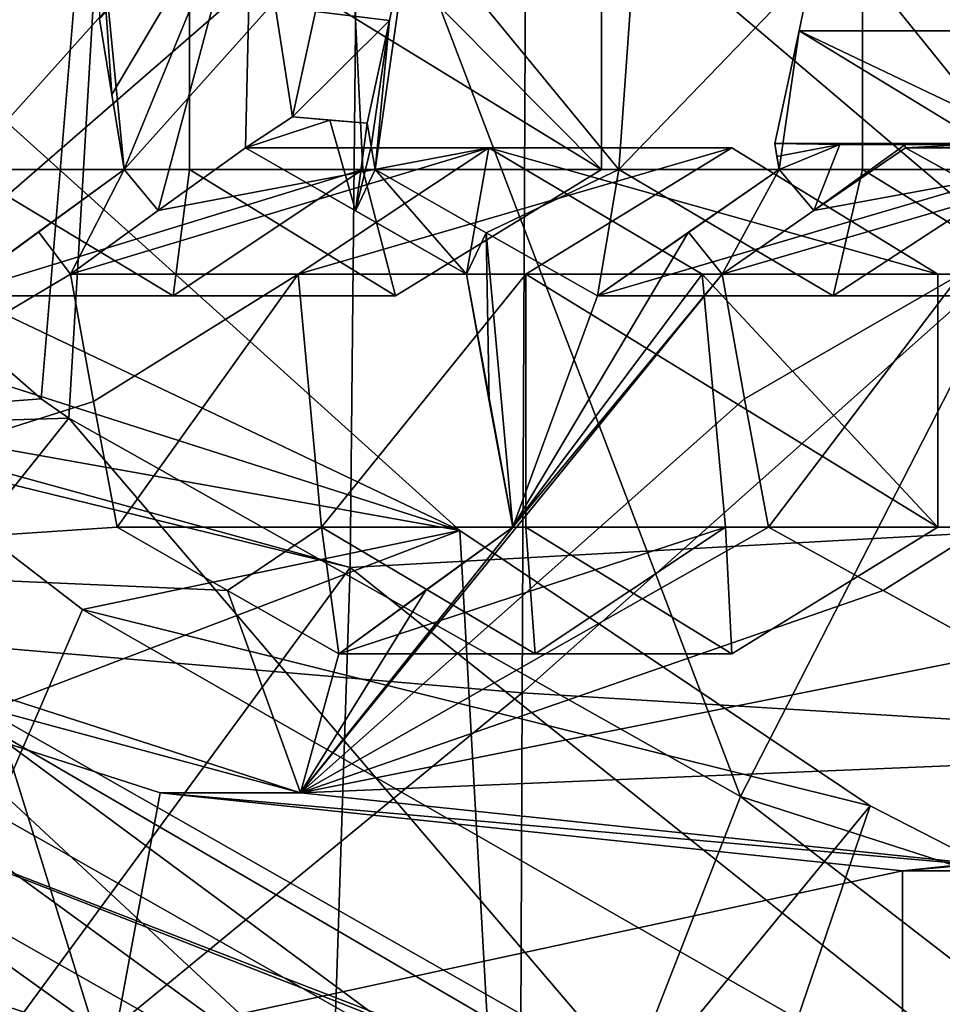
# Model space of a CAD drawing. Units: millimetres. Extents: x -135 to 25, y -25 to 25.
# Drawn here: x -121 to -119, y -8 to -6 of the extents above; entities that cross this region are included whole.
import ezdxf

# ---------------------------------------------------------------- set-up
doc = ezdxf.new("R2010")
doc.units = ezdxf.units.MM
doc.header["$LTSCALE"] = 65.185185
for name, color, linetype in [('1027', 7, 'CONTINUOUS'), ('1028', 7, 'CONTINUOUS'), ('1029', 7, 'CONTINUOUS'), ('1030', 7, 'CONTINUOUS'), ('1031', 7, 'CONTINUOUS'), ('1032', 7, 'CONTINUOUS'), ('1033', 7, 'CONTINUOUS'), ('1034', 7, 'CONTINUOUS'), ('1035', 7, 'CONTINUOUS'), ('1036', 7, 'CONTINUOUS'), ('1037', 7, 'CONTINUOUS'), ('1038', 7, 'CONTINUOUS'), ('1039', 7, 'CONTINUOUS'), ('1040', 7, 'CONTINUOUS'), ('1041', 7, 'CONTINUOUS'), ('1042', 7, 'CONTINUOUS'), ('1297', 7, 'CONTINUOUS'), ('1299', 7, 'CONTINUOUS'), ('1310', 7, 'CONTINUOUS'), ('1313', 7, 'CONTINUOUS'), ('1315', 7, 'CONTINUOUS'), ('1316', 7, 'CONTINUOUS'), ('1317', 7, 'CONTINUOUS'), ('1320', 7, 'CONTINUOUS'), ('1321', 7, 'CONTINUOUS'), ('1322', 7, 'CONTINUOUS'), ('168', 7, 'CONTINUOUS'), ('174', 7, 'CONTINUOUS'), ('175', 7, 'CONTINUOUS'), ('179', 7, 'CONTINUOUS'), ('180', 7, 'CONTINUOUS'), ('2', 7, 'CONTINUOUS'), ('23', 7, 'CONTINUOUS'), ('38', 7, 'CONTINUOUS'), ('751', 7, 'CONTINUOUS'), ('752', 7, 'CONTINUOUS'), ('753', 7, 'CONTINUOUS'), ('754', 7, 'CONTINUOUS'), ('755', 7, 'CONTINUOUS'), ('89', 7, 'CONTINUOUS'), ('90', 7, 'CONTINUOUS'), ('95', 7, 'CONTINUOUS')]:
    doc.layers.add(name, color=color, linetype=linetype)

msp = doc.modelspace()

# ---------------------------------------------------------------- linework, layer by layer
at = {"layer": '1027', "color": 7, "linetype": 'CONTINUOUS'}
for points in [[(-119.4649, -7.4464, 202.1014), (-119.6913, -7.3211, 202.1141), (-119.2664, -7.3211, 203.2816), (-119.4649, -7.4464, 202.1014)], [(-119.238, -7.5711, 202.0936), (-119.4649, -7.4464, 202.1014), (-119.2664, -7.3211, 203.2816), (-119.238, -7.5711, 202.0936)]]:
    msp.add_3dface(points, dxfattribs=at)
at = {"layer": '1028', "color": 7, "linetype": 'CONTINUOUS'}
for points in [[(-119.7388, -7.0672, 201.9836), (-119.7828, -6.8211, 201.8628), (-119.3121, -6.8211, 203.1559), (-119.7388, -7.0672, 201.9836)], [(-119.6913, -7.3211, 202.1141), (-119.7388, -7.0672, 201.9836), (-119.3121, -6.8211, 203.1559), (-119.6913, -7.3211, 202.1141)], [(-119.2664, -7.3211, 203.2816), (-119.6913, -7.3211, 202.1141), (-119.3121, -6.8211, 203.1559), (-119.2664, -7.3211, 203.2816)]]:
    msp.add_3dface(points, dxfattribs=at)
at = {"layer": '1029', "color": 7, "linetype": 'CONTINUOUS'}
for points in [[(-119.7828, -6.8211, 201.8628), (-119.6019, -6.6955, 201.7238), (-118.9278, -6.5711, 202.9459), (-119.7828, -6.8211, 201.8628)], [(-119.3121, -6.8211, 203.1559), (-119.7828, -6.8211, 201.8628), (-118.9278, -6.5711, 202.9459), (-119.3121, -6.8211, 203.1559)], [(-119.6019, -6.6955, 201.7238), (-119.421, -6.5711, 201.5909), (-118.9278, -6.5711, 202.9459), (-119.6019, -6.6955, 201.7238)]]:
    msp.add_3dface(points, dxfattribs=at)
at = {"layer": '1030', "color": 7, "linetype": 'CONTINUOUS'}
for points in [[(-119.421, -6.5711, 201.5909), (-119.1973, -6.6952, 201.5764), (-118.969, -6.8211, 201.5666), (-119.421, -6.5711, 201.5909)], [(-119.421, -6.5711, 201.5909), (-118.969, -6.8211, 201.5666), (-118.9278, -6.5711, 202.9459), (-119.421, -6.5711, 201.5909)]]:
    msp.add_3dface(points, dxfattribs=at)
at = {"layer": '1031', "color": 7, "linetype": 'CONTINUOUS'}
for points in [[(-119.7635, -6.5711, 204.7847), (-119.3566, -6.8211, 204.6366), (-120.1704, -6.8211, 204.9328), (-119.7635, -6.5711, 204.7847)], [(-120.1704, -6.8211, 204.9328), (-119.3566, -6.8211, 204.6366), (-119.3566, -7.3211, 204.6366), (-120.1704, -6.8211, 204.9328)], [(-120.1704, -7.3211, 204.9328), (-120.1704, -6.8211, 204.9328), (-119.3566, -7.3211, 204.6366), (-120.1704, -7.3211, 204.9328)], [(-119.7635, -7.5711, 204.7847), (-120.1704, -7.3211, 204.9328), (-119.3566, -7.3211, 204.6366), (-119.7635, -7.5711, 204.7847)]]:
    msp.add_3dface(points, dxfattribs=at)
at = {"layer": '1032', "color": 7, "linetype": 'CONTINUOUS'}
for points in [[(-120.1963, -7.3211, 202.3295), (-120.288, -6.8211, 202.0776), (-120.243, -7.0723, 202.2013), (-120.1963, -7.3211, 202.3295)], [(-120.288, -6.8211, 202.0776), (-120.1963, -7.3211, 202.3295), (-119.8223, -6.8211, 203.3571), (-120.288, -6.8211, 202.0776)], [(-119.8223, -6.8211, 203.3571), (-120.1963, -7.3211, 202.3295), (-119.7765, -7.3211, 203.483), (-119.8223, -6.8211, 203.3571)], [(-119.3566, -7.3211, 204.6366), (-119.3566, -6.8211, 204.6366), (-119.8223, -6.8211, 203.3571), (-119.3566, -7.3211, 204.6366)], [(-119.3566, -7.3211, 204.6366), (-119.8223, -6.8211, 203.3571), (-119.7765, -7.3211, 203.483), (-119.3566, -7.3211, 204.6366)]]:
    msp.add_3dface(points, dxfattribs=at)
at = {"layer": '1033', "color": 7, "linetype": 'CONTINUOUS'}
for points in [[(-120.1963, -7.3211, 202.3295), (-120.3675, -7.4447, 202.4855), (-120.5404, -7.5711, 202.6501), (-120.1963, -7.3211, 202.3295)], [(-120.1963, -7.3211, 202.3295), (-120.5404, -7.5711, 202.6501), (-119.7765, -7.3211, 203.483), (-120.1963, -7.3211, 202.3295)], [(-119.7765, -7.3211, 203.483), (-120.5404, -7.5711, 202.6501), (-120.152, -7.5711, 203.7174), (-119.7765, -7.3211, 203.483)], [(-119.7635, -7.5711, 204.7847), (-119.7765, -7.3211, 203.483), (-120.152, -7.5711, 203.7174), (-119.7635, -7.5711, 204.7847)], [(-119.7635, -7.5711, 204.7847), (-119.3566, -7.3211, 204.6366), (-119.7765, -7.3211, 203.483), (-119.7635, -7.5711, 204.7847)]]:
    msp.add_3dface(points, dxfattribs=at)
at = {"layer": '1034', "color": 7, "linetype": 'CONTINUOUS'}
for points in [[(-120.7598, -7.4462, 202.6797), (-120.9779, -7.3211, 202.7141), (-120.5741, -7.3211, 203.8235), (-120.7598, -7.4462, 202.6797)], [(-120.5404, -7.5711, 202.6501), (-120.7598, -7.4462, 202.6797), (-120.5741, -7.3211, 203.8235), (-120.5404, -7.5711, 202.6501)], [(-120.152, -7.5711, 203.7174), (-120.5404, -7.5711, 202.6501), (-120.5741, -7.3211, 203.8235), (-120.152, -7.5711, 203.7174)], [(-120.1704, -7.3211, 204.9328), (-120.152, -7.5711, 203.7174), (-120.5741, -7.3211, 203.8235), (-120.1704, -7.3211, 204.9328)], [(-120.1704, -7.3211, 204.9328), (-119.7635, -7.5711, 204.7847), (-120.152, -7.5711, 203.7174), (-120.1704, -7.3211, 204.9328)]]:
    msp.add_3dface(points, dxfattribs=at)
at = {"layer": '1035', "color": 7, "linetype": 'CONTINUOUS'}
for points in [[(-121.0249, -7.0724, 202.5851), (-121.0703, -6.8211, 202.4604), (-120.6203, -6.8211, 203.6966), (-121.0249, -7.0724, 202.5851)], [(-120.9779, -7.3211, 202.7141), (-121.0249, -7.0724, 202.5851), (-120.6203, -6.8211, 203.6966), (-120.9779, -7.3211, 202.7141)], [(-120.5741, -7.3211, 203.8235), (-120.9779, -7.3211, 202.7141), (-120.6203, -6.8211, 203.6966), (-120.5741, -7.3211, 203.8235)], [(-120.1704, -6.8211, 204.9328), (-120.5741, -7.3211, 203.8235), (-120.6203, -6.8211, 203.6966), (-120.1704, -6.8211, 204.9328)], [(-120.1704, -6.8211, 204.9328), (-120.1704, -7.3211, 204.9328), (-120.5741, -7.3211, 203.8235), (-120.1704, -6.8211, 204.9328)]]:
    msp.add_3dface(points, dxfattribs=at)
at = {"layer": '1036', "color": 7, "linetype": 'CONTINUOUS'}
for points in [[(-121.0703, -6.8211, 202.4604), (-120.8968, -6.695, 202.2986), (-120.244, -6.5711, 203.4646), (-121.0703, -6.8211, 202.4604)], [(-120.6203, -6.8211, 203.6966), (-121.0703, -6.8211, 202.4604), (-120.244, -6.5711, 203.4646), (-120.6203, -6.8211, 203.6966)], [(-120.8968, -6.695, 202.2986), (-120.7245, -6.5711, 202.1444), (-120.244, -6.5711, 203.4646), (-120.8968, -6.695, 202.2986)], [(-119.7635, -6.5711, 204.7847), (-120.1704, -6.8211, 204.9328), (-120.6203, -6.8211, 203.6966), (-119.7635, -6.5711, 204.7847)], [(-119.7635, -6.5711, 204.7847), (-120.6203, -6.8211, 203.6966), (-120.244, -6.5711, 203.4646), (-119.7635, -6.5711, 204.7847)]]:
    msp.add_3dface(points, dxfattribs=at)
at = {"layer": '1037', "color": 7, "linetype": 'CONTINUOUS'}
for points in [[(-120.7245, -6.5711, 202.1444), (-120.5073, -6.696, 202.1088), (-120.288, -6.8211, 202.0776), (-120.7245, -6.5711, 202.1444)], [(-120.7245, -6.5711, 202.1444), (-120.288, -6.8211, 202.0776), (-120.244, -6.5711, 203.4646), (-120.7245, -6.5711, 202.1444)], [(-120.288, -6.8211, 202.0776), (-119.8223, -6.8211, 203.3571), (-120.244, -6.5711, 203.4646), (-120.288, -6.8211, 202.0776)], [(-119.3566, -6.8211, 204.6366), (-119.7635, -6.5711, 204.7847), (-120.244, -6.5711, 203.4646), (-119.3566, -6.8211, 204.6366)], [(-119.8223, -6.8211, 203.3571), (-119.3566, -6.8211, 204.6366), (-120.244, -6.5711, 203.4646), (-119.8223, -6.8211, 203.3571)]]:
    msp.add_3dface(points, dxfattribs=at)
at = {"layer": '1038', "color": 7, "linetype": 'CONTINUOUS'}
for points in [[(-120.8348, -6.114, 205.1747), (-120.021, -6.114, 204.8785), (-120.021, -6.614, 204.8785), (-120.8348, -6.114, 205.1747)], [(-120.8348, -6.614, 205.1747), (-120.8348, -6.114, 205.1747), (-120.021, -6.614, 204.8785), (-120.8348, -6.614, 205.1747)], [(-120.4279, -6.864, 205.0266), (-120.8348, -6.614, 205.1747), (-120.021, -6.614, 204.8785), (-120.4279, -6.864, 205.0266)]]:
    msp.add_3dface(points, dxfattribs=at)
at = {"layer": '1039', "color": 7, "linetype": 'CONTINUOUS'}
for points in [[(-121.0129, -6.3166, 202.1534), (-120.9887, -6.4656, 202.2198), (-121.0129, -6.114, 202.1534), (-121.0129, -6.3166, 202.1534)], [(-120.9887, -6.4656, 202.2198), (-120.9639, -6.614, 202.2879), (-121.0129, -6.114, 202.1534), (-120.9887, -6.4656, 202.2198)], [(-121.0129, -6.114, 202.1534), (-120.9639, -6.614, 202.2879), (-120.517, -6.114, 203.5159), (-121.0129, -6.114, 202.1534)], [(-120.517, -6.114, 203.5159), (-120.9639, -6.614, 202.2879), (-120.4925, -6.614, 203.5832), (-120.517, -6.114, 203.5159)], [(-120.021, -6.614, 204.8785), (-120.021, -6.114, 204.8785), (-120.517, -6.114, 203.5159), (-120.021, -6.614, 204.8785)], [(-120.021, -6.614, 204.8785), (-120.517, -6.114, 203.5159), (-120.4925, -6.614, 203.5832), (-120.021, -6.614, 204.8785)]]:
    msp.add_3dface(points, dxfattribs=at)
at = {"layer": '1040', "color": 7, "linetype": 'CONTINUOUS'}
for points in [[(-120.9639, -6.614, 202.2879), (-121.1335, -6.7372, 202.446), (-121.3061, -6.864, 202.6138), (-120.9639, -6.614, 202.2879)], [(-120.9639, -6.614, 202.2879), (-121.3061, -6.864, 202.6138), (-120.4925, -6.614, 203.5832), (-120.9639, -6.614, 202.2879)], [(-120.4925, -6.614, 203.5832), (-121.3061, -6.864, 202.6138), (-120.867, -6.864, 203.8202), (-120.4925, -6.614, 203.5832)], [(-120.4279, -6.864, 205.0266), (-120.4925, -6.614, 203.5832), (-120.867, -6.864, 203.8202), (-120.4279, -6.864, 205.0266)], [(-120.4279, -6.864, 205.0266), (-120.021, -6.614, 204.8785), (-120.4925, -6.614, 203.5832), (-120.4279, -6.864, 205.0266)]]:
    msp.add_3dface(points, dxfattribs=at)
at = {"layer": '1041', "color": 7, "linetype": 'CONTINUOUS'}
for points in [[(-120.867, -6.864, 203.8202), (-121.3061, -6.864, 202.6138), (-121.2826, -6.614, 203.9443), (-120.867, -6.864, 203.8202)], [(-120.8348, -6.614, 205.1747), (-120.867, -6.864, 203.8202), (-121.2826, -6.614, 203.9443), (-120.8348, -6.614, 205.1747)], [(-120.8348, -6.614, 205.1747), (-120.4279, -6.864, 205.0266), (-120.867, -6.864, 203.8202), (-120.8348, -6.614, 205.1747)]]:
    msp.add_3dface(points, dxfattribs=at)
at = {"layer": '1042', "color": 7, "linetype": 'CONTINUOUS'}
for points in [[(-120.8348, -6.114, 205.1747), (-121.2826, -6.614, 203.9443), (-121.3234, -6.114, 203.8322), (-120.8348, -6.114, 205.1747)], [(-120.8348, -6.114, 205.1747), (-120.8348, -6.614, 205.1747), (-121.2826, -6.614, 203.9443), (-120.8348, -6.114, 205.1747)]]:
    msp.add_3dface(points, dxfattribs=at)
at = {"layer": '1297', "color": 7, "linetype": 'CONTINUOUS'}
msp.add_3dface([(-120.6313, -6.5098, 202.0665), (-120.7115, -5.999, 201.8461), (-120.5865, -6.3016, 202.1897), (-120.6313, -6.5098, 202.0665)], dxfattribs=at)
at = {"layer": '1299', "color": 7, "linetype": 'CONTINUOUS'}
for points in [[(-120.3975, -6.114, 202.2413), (-120.44, -6.3195, 202.1246), (-120.5865, -6.3016, 202.1897), (-120.3975, -6.114, 202.2413)], [(-119.6305, -6.3398, 201.8166), (-119.5837, -6.114, 201.9451), (-119.1154, -6.3398, 201.6291), (-119.6305, -6.3398, 201.8166)], [(-119.5837, -6.114, 201.9451), (-119.3349, -6.1569, 201.8275), (-119.1154, -6.3398, 201.6291), (-119.5837, -6.114, 201.9451)], [(-120.44, -6.3195, 202.1246), (-120.6313, -6.5098, 202.0665), (-120.5865, -6.3016, 202.1897), (-120.44, -6.3195, 202.1246)], [(-120.4839, -6.5226, 202.004), (-120.6313, -6.5098, 202.0665), (-120.44, -6.3195, 202.1246), (-120.4839, -6.5226, 202.004)], [(-119.1638, -6.5627, 201.4959), (-119.679, -6.5627, 201.6834), (-119.6305, -6.3398, 201.8166), (-119.1638, -6.5627, 201.4959)], [(-119.1638, -6.5627, 201.4959), (-119.6305, -6.3398, 201.8166), (-119.1154, -6.3398, 201.6291), (-119.1638, -6.5627, 201.4959)], [(-120.6313, -6.5098, 202.0665), (-120.4839, -6.5226, 202.004), (-120.5576, -6.5164, 202.0351), (-120.6313, -6.5098, 202.0665)], [(-119.1638, -6.5627, 201.4959), (-119.2931, -6.5645, 201.5417), (-119.679, -6.5627, 201.6834), (-119.1638, -6.5627, 201.4959)], [(-119.2931, -6.5645, 201.5417), (-119.5505, -6.5645, 201.6354), (-119.679, -6.5627, 201.6834), (-119.2931, -6.5645, 201.5417)], [(-119.2931, -6.5645, 201.5417), (-119.422, -6.5652, 201.5882), (-119.5505, -6.5645, 201.6354), (-119.2931, -6.5645, 201.5417)]]:
    msp.add_3dface(points, dxfattribs=at)
at = {"layer": '1310', "color": 7, "linetype": 'CONTINUOUS'}
msp.add_3dface([(-122.3502, -8.3149, 203.613), (-122.4867, -8.0443, 202.9102), (-120.9518, -8.5398, 202.3515), (-122.3502, -8.3149, 203.613)], dxfattribs=at)
at = {"layer": '1313', "color": 3, "linetype": 'CONTINUOUS'}
for points in [[(-121.8876, -7.7325, 209.921), (-120.3764, -8.5922, 209.3709), (-121.7832, -7.5662, 209.883), (-121.8876, -7.7325, 209.921)], [(-121.7832, -7.5662, 209.883), (-120.3764, -8.5922, 209.3709), (-120.3044, -8.4074, 209.3447), (-121.7832, -7.5662, 209.883)]]:
    msp.add_3dface(points, dxfattribs=at)
at = {"layer": '1315', "color": 7, "linetype": 'CONTINUOUS', "true_color": 0x383838}
for points in [[(-122.0989, -8.5322, 212.1262), (-120.966, -8.5, 211.7139), (-121.2036, -7.7325, 211.8004), (-122.0989, -8.5322, 212.1262)], [(-120.966, -8.5, 211.7139), (-119.8616, -8.5153, 211.3119), (-121.2036, -7.7325, 211.8004), (-120.966, -8.5, 211.7139)]]:
    msp.add_3dface(points, dxfattribs=at)
at = {"layer": '1316', "color": 7, "linetype": 'CONTINUOUS'}
for points in [[(-121.4412, -7.5662, 210.8227), (-121.7832, -7.5662, 209.883), (-120.3044, -8.4074, 209.3447), (-121.4412, -7.5662, 210.8227)], [(-119.9624, -8.4074, 210.2844), (-121.4412, -7.5662, 210.8227), (-120.3044, -8.4074, 209.3447), (-119.9624, -8.4074, 210.2844)]]:
    msp.add_3dface(points, dxfattribs=at)
at = {"layer": '1317', "color": 7, "linetype": 'CONTINUOUS', "true_color": 0x383838}
for points in [[(-120.3764, -8.5922, 209.3709), (-121.8876, -7.7325, 209.921), (-119.6923, -8.5922, 211.2503), (-120.3764, -8.5922, 209.3709)], [(-121.8876, -7.7325, 209.921), (-119.8616, -8.5153, 211.3119), (-119.6923, -8.5922, 211.2503), (-121.8876, -7.7325, 209.921)], [(-119.8616, -8.5153, 211.3119), (-121.8876, -7.7325, 209.921), (-121.2036, -7.7325, 211.8004), (-119.8616, -8.5153, 211.3119)]]:
    msp.add_3dface(points, dxfattribs=at)
at = {"layer": '1320', "color": 3, "linetype": 'CONTINUOUS'}
for points in [[(-122.338, -6.0106, 211.1491), (-121.128, -7.0673, 210.7087), (-120.9337, -4.7347, 211.2779), (-122.338, -6.0106, 211.1491)], [(-121.128, -7.0673, 210.7087), (-121.0736, -7.1057, 210.6889), (-120.9337, -4.7347, 211.2779), (-121.128, -7.0673, 210.7087)], [(-121.0736, -7.1057, 210.6889), (-119.7467, -7.8531, 210.2059), (-120.9337, -4.7347, 211.2779), (-121.0736, -7.1057, 210.6889)], [(-119.7467, -7.8531, 210.2059), (-118.8924, -6.1862, 210.535), (-120.9337, -4.7347, 211.2779), (-119.7467, -7.8531, 210.2059)], [(-119.7467, -7.8531, 210.2059), (-118.2486, -8.3366, 209.6606), (-118.8924, -6.1862, 210.535), (-119.7467, -7.8531, 210.2059)]]:
    msp.add_3dface(points, dxfattribs=at)
at = {"layer": '1321', "color": 7, "linetype": 'CONTINUOUS'}
for points in [[(-117.9598, -7.8462, 201.0421), (-119.4264, -8, 201.5759), (-117.6823, -7.8463, 201.8046), (-117.9598, -7.8462, 201.0421)], [(-117.6823, -7.8463, 201.8046), (-119.4264, -8, 201.5759), (-119.1489, -8, 202.3384), (-117.6823, -7.8463, 201.8046)]]:
    msp.add_3dface(points, dxfattribs=at)
at = {"layer": '1322', "color": 7, "linetype": 'CONTINUOUS'}
for points in [[(-120.893, -7.8462, 202.1097), (-122.3032, -7.391, 202.623), (-120.6155, -7.8463, 202.8722), (-120.893, -7.8462, 202.1097)], [(-120.6155, -7.8463, 202.8722), (-122.3032, -7.391, 202.623), (-122.0257, -7.391, 203.3855), (-120.6155, -7.8463, 202.8722)], [(-119.4264, -8, 201.5759), (-120.893, -7.8462, 202.1097), (-119.1489, -8, 202.3384), (-119.4264, -8, 201.5759)], [(-119.1489, -8, 202.3384), (-120.893, -7.8462, 202.1097), (-120.6155, -7.8463, 202.8722), (-119.1489, -8, 202.3384)]]:
    msp.add_3dface(points, dxfattribs=at)
at = {"layer": '168', "color": 3, "linetype": 'CONTINUOUS'}
for points in [[(-122.338, -6.0106, 211.1491), (-122.0001, -7.133, 211.0261), (-121.128, -7.0673, 210.7087), (-122.338, -6.0106, 211.1491)], [(-122.0001, -7.133, 211.0261), (-121.0736, -7.1057, 210.6889), (-121.128, -7.0673, 210.7087), (-122.0001, -7.133, 211.0261)], [(-122.0001, -7.133, 211.0261), (-121.4412, -7.5662, 210.8227), (-121.0736, -7.1057, 210.6889), (-122.0001, -7.133, 211.0261)], [(-121.4412, -7.5662, 210.8227), (-119.9624, -8.4074, 210.2844), (-121.0736, -7.1057, 210.6889), (-121.4412, -7.5662, 210.8227)], [(-121.0736, -7.1057, 210.6889), (-119.9624, -8.4074, 210.2844), (-119.7467, -7.8531, 210.2059), (-121.0736, -7.1057, 210.6889)], [(-119.9624, -8.4074, 210.2844), (-118.3586, -8.9251, 209.7007), (-119.7467, -7.8531, 210.2059), (-119.9624, -8.4074, 210.2844)], [(-119.7467, -7.8531, 210.2059), (-118.3586, -8.9251, 209.7007), (-118.2486, -8.3366, 209.6606), (-119.7467, -7.8531, 210.2059)]]:
    msp.add_3dface(points, dxfattribs=at)
at = {"layer": '174', "color": 7, "linetype": 'CONTINUOUS'}
for points in [[(-122.4831, -7.8528, 202.6885), (-122.3032, -7.391, 202.623), (-120.9842, -8.3367, 202.1429), (-122.4831, -7.8528, 202.6885)], [(-122.3032, -7.391, 202.623), (-120.893, -7.8462, 202.1097), (-120.9842, -8.3367, 202.1429), (-122.3032, -7.391, 202.623)], [(-120.893, -7.8462, 202.1097), (-119.4264, -8, 201.5759), (-120.9842, -8.3367, 202.1429), (-120.893, -7.8462, 202.1097)], [(-119.4264, -8, 201.5759), (-117.9598, -7.8462, 201.0421), (-119.4264, -8.5, 201.5759), (-119.4264, -8, 201.5759)], [(-119.4264, -8.5, 201.5759), (-117.9598, -7.8462, 201.0421), (-117.8686, -8.3367, 201.0089), (-119.4264, -8.5, 201.5759)], [(-120.9842, -8.3367, 202.1429), (-119.4264, -8, 201.5759), (-119.4264, -8.5, 201.5759), (-120.9842, -8.3367, 202.1429)]]:
    msp.add_3dface(points, dxfattribs=at)
at = {"layer": '175', "color": 7, "linetype": 'CONTINUOUS'}
for points in [[(-119.422, -6.5652, 201.5882), (-119.2931, -6.5645, 201.5417), (-119.421, -6.5711, 201.5909), (-119.422, -6.5652, 201.5882)], [(-119.421, -6.5711, 201.5909), (-119.2931, -6.5645, 201.5417), (-119.1973, -6.6952, 201.5764), (-119.421, -6.5711, 201.5909)]]:
    msp.add_3dface(points, dxfattribs=at)
at = {"layer": '179', "color": 7, "linetype": 'CONTINUOUS'}
for points in [[(-121.0129, -6.3166, 202.1534), (-120.7115, -5.999, 201.8461), (-120.9887, -6.4656, 202.2198), (-121.0129, -6.3166, 202.1534)], [(-120.9887, -6.4656, 202.2198), (-120.7115, -5.999, 201.8461), (-120.9639, -6.614, 202.2879), (-120.9887, -6.4656, 202.2198)], [(-120.9639, -6.614, 202.2879), (-120.7115, -5.999, 201.8461), (-120.8968, -6.695, 202.2986), (-120.9639, -6.614, 202.2879)], [(-120.8968, -6.695, 202.2986), (-120.7115, -5.999, 201.8461), (-120.7245, -6.5711, 202.1444), (-120.8968, -6.695, 202.2986)], [(-120.7115, -5.999, 201.8461), (-120.6313, -6.5098, 202.0665), (-120.7245, -6.5711, 202.1444), (-120.7115, -5.999, 201.8461)], [(-120.6313, -6.5098, 202.0665), (-120.5576, -6.5164, 202.0351), (-120.7245, -6.5711, 202.1444), (-120.6313, -6.5098, 202.0665)], [(-120.7245, -6.5711, 202.1444), (-120.5576, -6.5164, 202.0351), (-120.5073, -6.696, 202.1088), (-120.7245, -6.5711, 202.1444)], [(-120.5576, -6.5164, 202.0351), (-120.4839, -6.5226, 202.004), (-120.5073, -6.696, 202.1088), (-120.5576, -6.5164, 202.0351)], [(-120.4839, -6.5226, 202.004), (-120.4763, -6.5683, 202.0249), (-120.5073, -6.696, 202.1088), (-120.4839, -6.5226, 202.004)], [(-120.4763, -6.5683, 202.0249), (-120.4686, -6.614, 202.046), (-120.5073, -6.696, 202.1088), (-120.4763, -6.5683, 202.0249)], [(-119.679, -6.5627, 201.6834), (-119.5505, -6.5645, 201.6354), (-119.6747, -6.5883, 201.6951), (-119.679, -6.5627, 201.6834)], [(-119.6747, -6.5883, 201.6951), (-119.5505, -6.5645, 201.6354), (-119.6704, -6.614, 201.7069), (-119.6747, -6.5883, 201.6951)], [(-119.5505, -6.5645, 201.6354), (-119.6019, -6.6955, 201.7238), (-119.6704, -6.614, 201.7069), (-119.5505, -6.5645, 201.6354)], [(-119.422, -6.5652, 201.5882), (-119.6019, -6.6955, 201.7238), (-119.5505, -6.5645, 201.6354), (-119.422, -6.5652, 201.5882)], [(-119.422, -6.5652, 201.5882), (-119.421, -6.5711, 201.5909), (-119.6019, -6.6955, 201.7238), (-119.422, -6.5652, 201.5882)], [(-121.1335, -6.7372, 202.446), (-120.9639, -6.614, 202.2879), (-121.0703, -6.8211, 202.4604), (-121.1335, -6.7372, 202.446)], [(-121.0703, -6.8211, 202.4604), (-120.9639, -6.614, 202.2879), (-120.8968, -6.695, 202.2986), (-121.0703, -6.8211, 202.4604)], [(-120.5073, -6.696, 202.1088), (-120.4686, -6.614, 202.046), (-120.288, -6.8211, 202.0776), (-120.5073, -6.696, 202.1088)], [(-120.4686, -6.614, 202.046), (-120.2492, -6.7392, 202.0148), (-120.288, -6.8211, 202.0776), (-120.4686, -6.614, 202.046)], [(-119.6704, -6.614, 201.7069), (-119.7828, -6.8211, 201.8628), (-119.8493, -6.7381, 201.8443), (-119.6704, -6.614, 201.7069)], [(-119.6019, -6.6955, 201.7238), (-119.7828, -6.8211, 201.8628), (-119.6704, -6.614, 201.7069), (-119.6019, -6.6955, 201.7238)], [(-121.1335, -6.7372, 202.446), (-122.0257, -7.391, 203.3855), (-121.3061, -6.864, 202.6138), (-121.1335, -6.7372, 202.446)], [(-122.0257, -7.391, 203.3855), (-121.1335, -6.7372, 202.446), (-121.0703, -6.8211, 202.4604), (-122.0257, -7.391, 203.3855)], [(-120.288, -6.8211, 202.0776), (-120.2492, -6.7392, 202.0148), (-120.243, -7.0723, 202.2013), (-120.288, -6.8211, 202.0776)], [(-120.2492, -6.7392, 202.0148), (-120.0288, -6.864, 201.9882), (-120.1963, -7.3211, 202.3295), (-120.2492, -6.7392, 202.0148)], [(-120.2492, -6.7392, 202.0148), (-120.1963, -7.3211, 202.3295), (-120.243, -7.0723, 202.2013), (-120.2492, -6.7392, 202.0148)], [(-119.8493, -6.7381, 201.8443), (-119.7828, -6.8211, 201.8628), (-120.1963, -7.3211, 202.3295), (-119.8493, -6.7381, 201.8443)], [(-120.0288, -6.864, 201.9882), (-119.8493, -6.7381, 201.8443), (-120.1963, -7.3211, 202.3295), (-120.0288, -6.864, 201.9882)], [(-121.0249, -7.0724, 202.5851), (-122.0257, -7.391, 203.3855), (-121.0703, -6.8211, 202.4604), (-121.0249, -7.0724, 202.5851)], [(-119.7388, -7.0672, 201.9836), (-120.6155, -7.8463, 202.8722), (-119.7828, -6.8211, 201.8628), (-119.7388, -7.0672, 201.9836)], [(-119.7828, -6.8211, 201.8628), (-120.6155, -7.8463, 202.8722), (-120.1963, -7.3211, 202.3295), (-119.7828, -6.8211, 201.8628)], [(-120.9779, -7.3211, 202.7141), (-122.0257, -7.391, 203.3855), (-121.0249, -7.0724, 202.5851), (-120.9779, -7.3211, 202.7141)], [(-119.6913, -7.3211, 202.1141), (-120.6155, -7.8463, 202.8722), (-119.7388, -7.0672, 201.9836), (-119.6913, -7.3211, 202.1141)], [(-120.7598, -7.4462, 202.6797), (-122.0257, -7.391, 203.3855), (-120.9779, -7.3211, 202.7141), (-120.7598, -7.4462, 202.6797)], [(-119.4649, -7.4464, 202.1014), (-120.6155, -7.8463, 202.8722), (-119.6913, -7.3211, 202.1141), (-119.4649, -7.4464, 202.1014)], [(-120.1963, -7.3211, 202.3295), (-120.6155, -7.8463, 202.8722), (-120.3675, -7.4447, 202.4855), (-120.1963, -7.3211, 202.3295)], [(-120.6155, -7.8463, 202.8722), (-122.0257, -7.391, 203.3855), (-120.7598, -7.4462, 202.6797), (-120.6155, -7.8463, 202.8722)], [(-120.5404, -7.5711, 202.6501), (-120.6155, -7.8463, 202.8722), (-120.7598, -7.4462, 202.6797), (-120.5404, -7.5711, 202.6501)], [(-120.3675, -7.4447, 202.4855), (-120.6155, -7.8463, 202.8722), (-120.5404, -7.5711, 202.6501), (-120.3675, -7.4447, 202.4855)], [(-119.238, -7.5711, 202.0936), (-120.6155, -7.8463, 202.8722), (-119.4649, -7.4464, 202.1014), (-119.238, -7.5711, 202.0936)], [(-119.238, -7.5711, 202.0936), (-119.1941, -7.7866, 202.2143), (-120.6155, -7.8463, 202.8722), (-119.238, -7.5711, 202.0936)], [(-119.1941, -7.7866, 202.2143), (-119.1489, -8, 202.3384), (-120.6155, -7.8463, 202.8722), (-119.1941, -7.7866, 202.2143)]]:
    msp.add_3dface(points, dxfattribs=at)
at = {"layer": '180', "color": 7, "linetype": 'CONTINUOUS'}
for points in [[(-122.4867, -8.0443, 202.9102), (-122.4831, -7.8528, 202.6885), (-120.9518, -8.5398, 202.3515), (-122.4867, -8.0443, 202.9102)], [(-122.4831, -7.8528, 202.6885), (-120.9842, -8.3367, 202.1429), (-120.9518, -8.5398, 202.3515), (-122.4831, -7.8528, 202.6885)]]:
    msp.add_3dface(points, dxfattribs=at)
at = {"layer": '2', "linetype": 'CONTINUOUS'}
for points in [[(-122.3446, -5.2716, 218.1619), (-120.5005, -5.6674, 218.607), (-122.349, -6.8965, 217.5215), (-122.3446, -5.2716, 218.1619)], [(-118.5601, -5.5847, 219.005), (-118.5869, -7.2943, 218.3129), (-120.5005, -5.6674, 218.607), (-118.5601, -5.5847, 219.005)], [(-120.5005, -5.6674, 218.607), (-120.518, -7.4005, 217.8806), (-122.349, -6.8965, 217.5215), (-120.5005, -5.6674, 218.607)], [(-120.5005, -5.6674, 218.607), (-118.5869, -7.2943, 218.3129), (-120.518, -7.4005, 217.8806), (-120.5005, -5.6674, 218.607)], [(-122.349, -6.8965, 217.5215), (-120.518, -7.4005, 217.8806), (-122.3093, -6.961, 217.5068), (-122.349, -6.8965, 217.5215)], [(-120.518, -7.4005, 217.8806), (-121.2424, -8.3879, 217.1117), (-122.3093, -6.961, 217.5068), (-120.518, -7.4005, 217.8806)], [(-118.5869, -7.2943, 218.3129), (-118.6136, -8.9236, 217.3684), (-120.518, -7.4005, 217.8806), (-118.5869, -7.2943, 218.3129)], [(-120.518, -7.4005, 217.8806), (-120.5726, -9.0663, 216.863), (-121.2424, -8.3879, 217.1117), (-120.518, -7.4005, 217.8806)], [(-120.518, -7.4005, 217.8806), (-118.6136, -8.9236, 217.3684), (-120.5726, -9.0663, 216.863), (-120.518, -7.4005, 217.8806)]]:
    msp.add_3dface(points, dxfattribs=at)
at = {"layer": '23', "linetype": 'CONTINUOUS'}
for points in [[(-121.3707, -6.3639, 214.8409), (-122.1027, -6.7513, 215.1073), (-120.3012, -7.3274, 214.4516), (-121.3707, -6.3639, 214.8409)], [(-120.3012, -7.3274, 214.4516), (-122.1027, -6.7513, 215.1073), (-121.3383, -7.7226, 214.8291), (-120.3012, -7.3274, 214.4516)], [(-120.2207, -8.7619, 214.4223), (-120.3012, -7.3274, 214.4516), (-121.3383, -7.7226, 214.8291), (-120.2207, -8.7619, 214.4223)], [(-120.3012, -7.3274, 214.4516), (-120.2207, -8.7619, 214.4223), (-119.4903, -7.8718, 214.1565), (-120.3012, -7.3274, 214.4516)], [(-119.4903, -7.8718, 214.1565), (-120.2207, -8.7619, 214.4223), (-118.6268, -8.315, 213.8422), (-119.4903, -7.8718, 214.1565)]]:
    msp.add_3dface(points, dxfattribs=at)
at = {"layer": '38', "linetype": 'CONTINUOUS'}
for points in [[(-122.1342, -7.4802, 220.7846), (-120.1692, -5.7739, 221.8513), (-122.1258, -5.6435, 221.4109), (-122.1342, -7.4802, 220.7846)], [(-120.1777, -7.6486, 221.2082), (-120.1692, -5.7739, 221.8513), (-122.1342, -7.4802, 220.7846), (-120.1777, -7.6486, 221.2082)], [(-120.1777, -7.6486, 221.2082), (-118.1855, -5.8726, 222.1226), (-120.1692, -5.7739, 221.8513), (-120.1777, -7.6486, 221.2082)], [(-118.1915, -7.77, 221.4582), (-118.1855, -5.8726, 222.1226), (-120.1777, -7.6486, 221.2082), (-118.1915, -7.77, 221.4582)], [(-122.1419, -9.2619, 219.9222), (-120.1777, -7.6486, 221.2082), (-122.1342, -7.4802, 220.7846), (-122.1419, -9.2619, 219.9222)], [(-120.1855, -9.4661, 220.3233), (-120.1777, -7.6486, 221.2082), (-122.1419, -9.2619, 219.9222), (-120.1855, -9.4661, 220.3233)], [(-120.1855, -9.4661, 220.3233), (-118.1915, -7.77, 221.4582), (-120.1777, -7.6486, 221.2082), (-120.1855, -9.4661, 220.3233)], [(-118.1971, -9.6066, 220.5499), (-118.1915, -7.77, 221.4582), (-120.1855, -9.4661, 220.3233), (-118.1971, -9.6066, 220.5499)]]:
    msp.add_3dface(points, dxfattribs=at)
at = {"layer": '751', "color": 7, "linetype": 'CONTINUOUS'}
for points in [[(-119.5059, -6.114, 204.691), (-118.6921, -6.114, 204.3948), (-118.6921, -6.614, 204.3948), (-119.5059, -6.114, 204.691)], [(-119.5059, -6.614, 204.691), (-119.5059, -6.114, 204.691), (-118.6921, -6.614, 204.3948), (-119.5059, -6.614, 204.691)], [(-119.099, -6.864, 204.5429), (-119.5059, -6.614, 204.691), (-118.6921, -6.614, 204.3948), (-119.099, -6.864, 204.5429)]]:
    msp.add_3dface(points, dxfattribs=at)
at = {"layer": '752', "color": 7, "linetype": 'CONTINUOUS'}
for points in [[(-119.1813, -6.614, 203.0509), (-119.5837, -6.114, 201.9451), (-119.6305, -6.3398, 201.8166), (-119.1813, -6.614, 203.0509)], [(-119.1379, -6.114, 203.17), (-119.5837, -6.114, 201.9451), (-119.1813, -6.614, 203.0509), (-119.1379, -6.114, 203.17)], [(-119.679, -6.5627, 201.6834), (-119.6704, -6.614, 201.7069), (-119.6305, -6.3398, 201.8166), (-119.679, -6.5627, 201.6834)], [(-119.6704, -6.614, 201.7069), (-119.1813, -6.614, 203.0509), (-119.6305, -6.3398, 201.8166), (-119.6704, -6.614, 201.7069)], [(-119.679, -6.5627, 201.6834), (-119.6747, -6.5883, 201.6951), (-119.6704, -6.614, 201.7069), (-119.679, -6.5627, 201.6834)]]:
    msp.add_3dface(points, dxfattribs=at)
at = {"layer": '753', "color": 7, "linetype": 'CONTINUOUS'}
for points in [[(-119.6704, -6.614, 201.7069), (-119.8493, -6.7381, 201.8443), (-120.0288, -6.864, 201.9882), (-119.6704, -6.614, 201.7069)], [(-119.6704, -6.614, 201.7069), (-120.0288, -6.864, 201.9882), (-119.1813, -6.614, 203.0509), (-119.6704, -6.614, 201.7069)], [(-119.1813, -6.614, 203.0509), (-120.0288, -6.864, 201.9882), (-119.5639, -6.864, 203.2655), (-119.1813, -6.614, 203.0509)], [(-119.099, -6.864, 204.5429), (-119.1813, -6.614, 203.0509), (-119.5639, -6.864, 203.2655), (-119.099, -6.864, 204.5429)]]:
    msp.add_3dface(points, dxfattribs=at)
at = {"layer": '754', "color": 7, "linetype": 'CONTINUOUS'}
for points in [[(-120.2492, -6.7392, 202.0148), (-120.4686, -6.614, 202.046), (-119.9873, -6.614, 203.3685), (-120.2492, -6.7392, 202.0148)], [(-120.0288, -6.864, 201.9882), (-120.2492, -6.7392, 202.0148), (-119.9873, -6.614, 203.3685), (-120.0288, -6.864, 201.9882)], [(-119.5639, -6.864, 203.2655), (-120.0288, -6.864, 201.9882), (-119.9873, -6.614, 203.3685), (-119.5639, -6.864, 203.2655)], [(-119.5059, -6.614, 204.691), (-119.5639, -6.864, 203.2655), (-119.9873, -6.614, 203.3685), (-119.5059, -6.614, 204.691)], [(-119.5059, -6.614, 204.691), (-119.099, -6.864, 204.5429), (-119.5639, -6.864, 203.2655), (-119.5059, -6.614, 204.691)]]:
    msp.add_3dface(points, dxfattribs=at)
at = {"layer": '755', "color": 7, "linetype": 'CONTINUOUS'}
for points in [[(-119.9873, -6.614, 203.3685), (-120.4686, -6.614, 202.046), (-120.3975, -6.114, 202.2413), (-119.9873, -6.614, 203.3685)], [(-120.3975, -6.114, 202.2413), (-120.4686, -6.614, 202.046), (-120.44, -6.3195, 202.1246), (-120.3975, -6.114, 202.2413)], [(-119.9873, -6.614, 203.3685), (-120.3975, -6.114, 202.2413), (-119.9517, -6.114, 203.4662), (-119.9873, -6.614, 203.3685)], [(-119.5059, -6.114, 204.691), (-119.5059, -6.614, 204.691), (-119.9873, -6.614, 203.3685), (-119.5059, -6.114, 204.691)], [(-119.5059, -6.114, 204.691), (-119.9873, -6.614, 203.3685), (-119.9517, -6.114, 203.4662), (-119.5059, -6.114, 204.691)], [(-120.4763, -6.5683, 202.0249), (-120.4839, -6.5226, 202.004), (-120.44, -6.3195, 202.1246), (-120.4763, -6.5683, 202.0249)], [(-120.4686, -6.614, 202.046), (-120.4763, -6.5683, 202.0249), (-120.44, -6.3195, 202.1246), (-120.4686, -6.614, 202.046)]]:
    msp.add_3dface(points, dxfattribs=at)
at = {"layer": '89', "linetype": 'CONTINUOUS'}
for points in [[(-121.3707, -6.3639, 214.8409), (-120.3012, -7.3274, 214.4516), (-122.3286, -6.3637, 212.2098), (-121.3707, -6.3639, 214.8409)], [(-122.3286, -6.3637, 212.2098), (-120.3012, -7.3274, 214.4516), (-121.5367, -7.1072, 211.9216), (-122.3286, -6.3637, 212.2098)], [(-121.5367, -7.1072, 211.9216), (-120.3012, -7.3274, 214.4516), (-121.0466, -7.4834, 211.7432), (-121.5367, -7.1072, 211.9216)], [(-120.3012, -7.3274, 214.4516), (-119.4903, -7.8718, 214.1565), (-121.0466, -7.4834, 211.7432), (-120.3012, -7.3274, 214.4516)], [(-121.0466, -7.4834, 211.7432), (-119.4903, -7.8718, 214.1565), (-119.6338, -8.293, 211.229), (-121.0466, -7.4834, 211.7432)], [(-119.4903, -7.8718, 214.1565), (-118.6268, -8.315, 213.8422), (-119.6338, -8.293, 211.229), (-119.4903, -7.8718, 214.1565)]]:
    msp.add_3dface(points, dxfattribs=at)
at = {"layer": '90', "linetype": 'CONTINUOUS'}
for points in [[(-121.5367, -7.1072, 211.9216), (-121.0466, -7.4834, 211.7432), (-121.5128, -8.564, 211.9129), (-121.5367, -7.1072, 211.9216)], [(-121.0466, -7.4834, 211.7432), (-119.6338, -8.293, 211.229), (-121.5128, -8.564, 211.9129), (-121.0466, -7.4834, 211.7432)]]:
    msp.add_3dface(points, dxfattribs=at)
at = {"layer": '95', "linetype": 'CONTINUOUS'}
msp.add_3dface([(-120.2207, -8.7619, 214.4223), (-121.3383, -7.7226, 214.8291), (-121.8286, -8.3611, 215.4118), (-120.2207, -8.7619, 214.4223)], dxfattribs=at)

doc.saveas('drawing.dxf')
